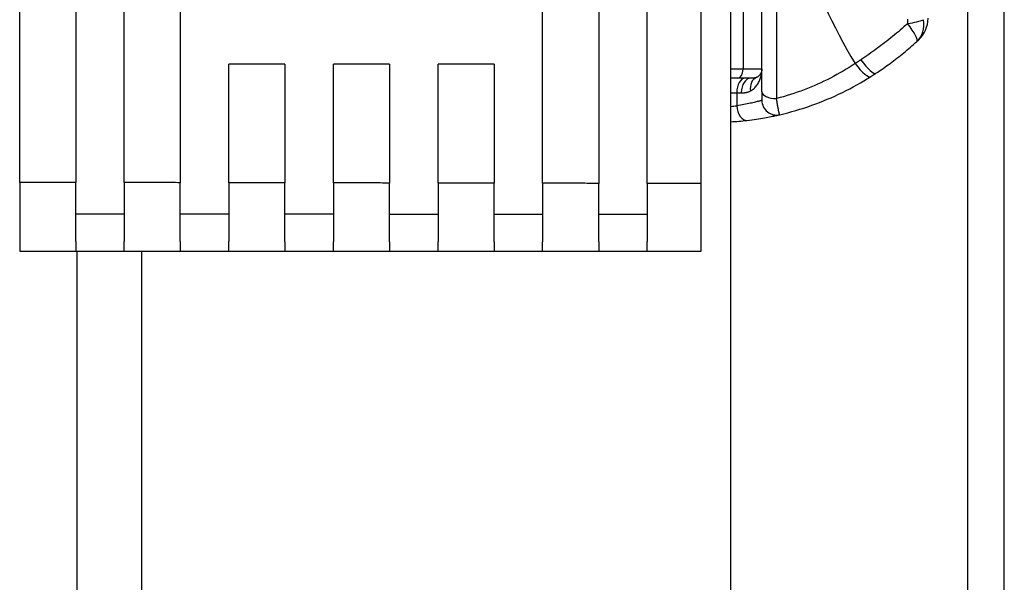
# Model space of a CAD drawing. Units: inches. Extents: x -16.9 to 28.9, y -10.2 to 26.
# Drawn here: x 20.1 to 22, y 1.4 to 2.5 of the extents above; entities that cross this region are included whole.
import ezdxf

# ---------------------------------------------------------------- set-up
doc = ezdxf.new("R2010")
doc.units = ezdxf.units.IN
doc.header["$MEASUREMENT"] = 0
doc.layers.add('WP2', color=7, linetype='Continuous')

msp = doc.modelspace()

# ---------------------------------------------------------------- linework, layer by layer
at = {"layer": 'WP2', "linetype": 'Continuous', "lineweight": 25}
for p, q in [((21.48234, -0.006), (21.48234, 15.83397)), ((20.12234, 2.15227), (20.12234, 3.6757)), ((20.22948, 3.67586), (20.22948, 2.15211)), ((20.32234, 2.15196), (20.32234, 3.67601)), ((20.42948, 3.67618), (20.42948, 2.15179)), ((21.12234, 2.15067), (21.12234, 3.6773)), ((21.22948, 3.67748), (21.22948, 2.1505)), ((21.32234, 2.15034), (21.32234, 3.67763)), ((21.4252, 2.15017), (21.4252, 3.6778)), ((21.54151, 2.3253), (21.54151, 3.50267)), ((20.52234, 2.15165), (20.52234, 2.37827)), ((20.62948, 2.37827), (20.52234, 2.37827)), ((20.62948, 2.37827), (20.62948, 2.15148)), ((20.72234, 2.15133), (20.72234, 2.37827)), ((20.82948, 2.37827), (20.72234, 2.37827)), ((20.82948, 2.37827), (20.82948, 2.15115)), ((20.92234, 2.151), (20.92234, 2.37827)), ((21.02948, 2.37827), (20.92234, 2.37827)), ((21.02948, 2.37827), (21.02948, 2.15083)), ((21.50968, 2.35156), (21.48234, 2.35156)), ((21.52039, 2.35156), (21.50968, 2.35156)), ((20.23234, 0.03686), (20.23234, 2.02113))]:
    msp.add_line(p, q, dxfattribs=at).dxf.unprotected_set("ltscale", 0)
for p, q in [((21.93467, 15.83397), (21.93467, -0.06378)), ((22.00514, -0.086), (22.00514, 15.83397)), ((21.50554, 3.45954), (21.50554, 2.36843)), ((21.56964, 2.83289), (21.56964, 2.31253)), ((21.50554, 2.36843), (21.48234, 2.36843)), ((21.54151, 2.36843), (21.50554, 2.36843)), ((21.48234, 2.32343), (21.49355, 2.32343)), ((21.49355, 2.32343), (21.50211, 2.32343)), ((21.49355, 2.32343), (21.49355, 2.2988)), ((20.3552, 2.02113), (20.3552, -0.006))]:
    msp.add_line(p, q, dxfattribs=at)
for points in [[(21.82017, 2.45574), (21.81669, 2.45264), (21.81318, 2.44954), (21.80965, 2.44646), (21.80609, 2.4434), (21.80251, 2.44035), (21.7989, 2.43732), (21.79527, 2.43431), (21.79161, 2.43131), (21.78793, 2.42834), (21.78423, 2.42538), (21.7805, 2.42244), (21.77675, 2.41951), (21.77298, 2.41661), (21.7692, 2.41374), (21.76539, 2.41088), (21.76158, 2.40806), (21.75775, 2.40526), (21.75391, 2.40248), (21.75006, 2.39974), (21.7462, 2.39703), (21.74234, 2.39435), (21.73847, 2.3917), (21.7346, 2.38908), (21.73074, 2.3865)], [(21.82018, 2.4641), (21.82018, 2.45993), (21.82017, 2.45574)], [(21.71995, 2.3795), (21.71424, 2.37577), (21.70847, 2.37211), (21.70264, 2.36853), (21.69676, 2.36502), (21.69082, 2.36159), (21.68483, 2.35824), (21.67878, 2.35496), (21.67269, 2.35177), (21.66654, 2.34866), (21.66035, 2.34563), (21.65411, 2.34269), (21.64783, 2.33983), (21.64151, 2.33706), (21.63514, 2.33437), (21.62874, 2.33177), (21.6223, 2.32927), (21.61582, 2.32685), (21.60931, 2.32453), (21.60278, 2.3223), (21.59621, 2.32016), (21.58962, 2.31811), (21.58299, 2.31616), (21.57635, 2.3143), (21.56967, 2.31254)], [(21.73074, 2.3865), (21.73029, 2.3862), (21.72984, 2.3859), (21.72939, 2.38561), (21.72894, 2.38531), (21.72849, 2.38502), (21.72804, 2.38472), (21.7276, 2.38443), (21.72715, 2.38413), (21.7267, 2.38384), (21.72625, 2.38355), (21.7258, 2.38325), (21.72535, 2.38296), (21.7249, 2.38267), (21.72445, 2.38238), (21.724, 2.38209), (21.72355, 2.3818), (21.7231, 2.38151), (21.72265, 2.38122), (21.7222, 2.38093), (21.72175, 2.38064), (21.7213, 2.38036), (21.72085, 2.38007), (21.7204, 2.37978), (21.71995, 2.3795)], [(21.51965, 2.32705), (21.52149, 2.3281), (21.52324, 2.32927), (21.52491, 2.33052), (21.5265, 2.33187), (21.528, 2.33329), (21.52942, 2.33479), (21.53076, 2.33635), (21.53201, 2.33797), (21.53318, 2.33964), (21.53427, 2.34136), (21.53528, 2.34311), (21.53621, 2.34491), (21.53706, 2.34675), (21.53784, 2.34863), (21.53854, 2.35053), (21.53917, 2.35246), (21.53972, 2.35441), (21.5402, 2.35639), (21.5406, 2.35837), (21.54093, 2.36037), (21.54119, 2.36238), (21.54137, 2.3644), (21.54148, 2.36641), (21.54151, 2.36843)], [(21.53126, 2.35291), (21.53097, 2.35279), (21.53066, 2.35268), (21.53034, 2.35257), (21.53001, 2.35246), (21.52966, 2.35237), (21.52931, 2.35228), (21.52894, 2.35219), (21.52855, 2.35212), (21.52816, 2.35204), (21.52775, 2.35198), (21.52732, 2.35191), (21.52688, 2.35186), (21.52643, 2.35181), (21.52596, 2.35176), (21.52547, 2.35172), (21.52497, 2.35168), (21.52446, 2.35165), (21.52393, 2.35163), (21.52338, 2.3516), (21.52282, 2.35159), (21.52223, 2.35157), (21.52164, 2.35156), (21.52102, 2.35156), (21.52039, 2.35156)], [(21.50211, 2.32343), (21.50293, 2.32344), (21.50375, 2.32345), (21.50455, 2.32348), (21.50535, 2.32352), (21.50614, 2.32356), (21.50693, 2.32362), (21.50771, 2.32369), (21.50848, 2.32378), (21.50925, 2.32387), (21.51, 2.32398), (21.51075, 2.3241), (21.51149, 2.32424), (21.51222, 2.32439), (21.51294, 2.32455), (21.51366, 2.32473), (21.51436, 2.32493), (21.51506, 2.32514), (21.51574, 2.32536), (21.51642, 2.3256), (21.51709, 2.32586), (21.51774, 2.32613), (21.51839, 2.32642), (21.51902, 2.32672), (21.51965, 2.32705)], [(21.54151, 2.30916), (21.5414, 2.30913), (21.54111, 2.30904), (21.54064, 2.30891), (21.53999, 2.30872), (21.53917, 2.30849), (21.53817, 2.30821), (21.53701, 2.30788), (21.53567, 2.30752), (21.53416, 2.30711), (21.53249, 2.30667), (21.53066, 2.30619), (21.52866, 2.30569), (21.52651, 2.30516), (21.52421, 2.30461), (21.52175, 2.30404), (21.51915, 2.30345), (21.5164, 2.30286), (21.51351, 2.30226), (21.51048, 2.30165), (21.50732, 2.30106), (21.50404, 2.30047), (21.50065, 2.29989), (21.49715, 2.29933), (21.49355, 2.2988)], [(21.57592, 2.28177), (21.57577, 2.28186), (21.5756, 2.28207), (21.57543, 2.2824), (21.57524, 2.28285), (21.57504, 2.28342), (21.57483, 2.2841), (21.57461, 2.28488), (21.57438, 2.28578), (21.57414, 2.28678), (21.57388, 2.28789), (21.57362, 2.2891), (21.57335, 2.29041), (21.57308, 2.29181), (21.57279, 2.2933), (21.5725, 2.29489), (21.5722, 2.29655), (21.5719, 2.2983), (21.57159, 2.30013), (21.57127, 2.30204), (21.57095, 2.30402), (21.57063, 2.30606), (21.5703, 2.30816), (21.56997, 2.31032), (21.56964, 2.31253)], [(21.57599, 2.28177), (21.57599, 2.28177), (21.57599, 2.28177), (21.57599, 2.28177), (21.57598, 2.28177), (21.57598, 2.28177), (21.57598, 2.28177), (21.57597, 2.28177), (21.57597, 2.28176), (21.57597, 2.28176), (21.57596, 2.28176), (21.57596, 2.28176), (21.57596, 2.28176), (21.57595, 2.28176), (21.57595, 2.28176), (21.57595, 2.28176), (21.57594, 2.28177), (21.57594, 2.28177), (21.57594, 2.28177), (21.57594, 2.28177), (21.57593, 2.28177), (21.57593, 2.28177), (21.57593, 2.28177), (21.57592, 2.28177), (21.57592, 2.28177)], [(20.22948, 2.15211), (20.22502, 2.15211), (20.22055, 2.15212), (20.21609, 2.15213), (20.21163, 2.15214), (20.20716, 2.15214), (20.2027, 2.15215), (20.19823, 2.15216), (20.19377, 2.15216), (20.1893, 2.15217), (20.18484, 2.15218), (20.18038, 2.15218), (20.17591, 2.15219), (20.17145, 2.1522), (20.16698, 2.1522), (20.16252, 2.15221), (20.15805, 2.15222), (20.15359, 2.15223), (20.14913, 2.15223), (20.14466, 2.15224), (20.1402, 2.15225), (20.13573, 2.15225), (20.13127, 2.15226), (20.1268, 2.15227), (20.12234, 2.15227)], [(20.42948, 2.15179), (20.42502, 2.1518), (20.42055, 2.15181), (20.41609, 2.15182), (20.41163, 2.15182), (20.40716, 2.15183), (20.4027, 2.15184), (20.39823, 2.15184), (20.39377, 2.15185), (20.3893, 2.15186), (20.38484, 2.15186), (20.38038, 2.15187), (20.37591, 2.15188), (20.37145, 2.15188), (20.36698, 2.15189), (20.36252, 2.1519), (20.35805, 2.15191), (20.35359, 2.15191), (20.34913, 2.15192), (20.34466, 2.15193), (20.3402, 2.15193), (20.33573, 2.15194), (20.33127, 2.15195), (20.3268, 2.15196), (20.32234, 2.15196)], [(20.62948, 2.15148), (20.62502, 2.15148), (20.62055, 2.15149), (20.61609, 2.1515), (20.61163, 2.1515), (20.60716, 2.15151), (20.6027, 2.15152), (20.59823, 2.15153), (20.59377, 2.15153), (20.5893, 2.15154), (20.58484, 2.15155), (20.58038, 2.15155), (20.57591, 2.15156), (20.57145, 2.15157), (20.56698, 2.15158), (20.56252, 2.15158), (20.55805, 2.15159), (20.55359, 2.1516), (20.54913, 2.1516), (20.54466, 2.15161), (20.5402, 2.15162), (20.53573, 2.15163), (20.53127, 2.15163), (20.5268, 2.15164), (20.52234, 2.15165)], [(20.82948, 2.15115), (20.82502, 2.15116), (20.82055, 2.15117), (20.81609, 2.15117), (20.81163, 2.15118), (20.80716, 2.15119), (20.8027, 2.1512), (20.79823, 2.1512), (20.79377, 2.15121), (20.7893, 2.15122), (20.78484, 2.15123), (20.78038, 2.15123), (20.77591, 2.15124), (20.77145, 2.15125), (20.76698, 2.15125), (20.76252, 2.15126), (20.75805, 2.15127), (20.75359, 2.15128), (20.74913, 2.15128), (20.74466, 2.15129), (20.7402, 2.1513), (20.73573, 2.1513), (20.73127, 2.15131), (20.7268, 2.15132), (20.72234, 2.15133)], [(21.02948, 2.15083), (21.02502, 2.15083), (21.02055, 2.15084), (21.01609, 2.15085), (21.01163, 2.15086), (21.00716, 2.15086), (21.0027, 2.15087), (20.99823, 2.15088), (20.99377, 2.15089), (20.9893, 2.15089), (20.98484, 2.1509), (20.98038, 2.15091), (20.97591, 2.15091), (20.97145, 2.15092), (20.96698, 2.15093), (20.96252, 2.15094), (20.95805, 2.15094), (20.95359, 2.15095), (20.94913, 2.15096), (20.94466, 2.15097), (20.9402, 2.15097), (20.93573, 2.15098), (20.93127, 2.15099), (20.9268, 2.15099), (20.92234, 2.151)], [(21.22948, 2.1505), (21.22502, 2.1505), (21.22055, 2.15051), (21.21609, 2.15052), (21.21163, 2.15052), (21.20716, 2.15053), (21.2027, 2.15054), (21.19823, 2.15055), (21.19377, 2.15055), (21.1893, 2.15056), (21.18484, 2.15057), (21.18038, 2.15058), (21.17591, 2.15058), (21.17145, 2.15059), (21.16698, 2.1506), (21.16252, 2.15061), (21.15805, 2.15061), (21.15359, 2.15062), (21.14913, 2.15063), (21.14466, 2.15064), (21.1402, 2.15064), (21.13573, 2.15065), (21.13127, 2.15066), (21.1268, 2.15067), (21.12234, 2.15067)], [(21.4252, 2.15017), (21.42091, 2.15017), (21.41663, 2.15018), (21.41234, 2.15019), (21.40805, 2.1502), (21.40377, 2.1502), (21.39948, 2.15021), (21.3952, 2.15022), (21.39091, 2.15022), (21.38663, 2.15023), (21.38234, 2.15024), (21.37805, 2.15025), (21.37377, 2.15025), (21.36948, 2.15026), (21.3652, 2.15027), (21.36091, 2.15027), (21.35663, 2.15028), (21.35234, 2.15029), (21.34805, 2.1503), (21.34377, 2.1503), (21.33948, 2.15031), (21.3352, 2.15032), (21.33091, 2.15033), (21.32663, 2.15033), (21.32234, 2.15034)], [(20.32234, 2.09169), (20.31847, 2.09169), (20.3146, 2.0917), (20.31073, 2.0917), (20.30686, 2.0917), (20.30299, 2.09171), (20.29913, 2.09171), (20.29526, 2.09171), (20.29139, 2.09172), (20.28752, 2.09172), (20.28365, 2.09173), (20.27978, 2.09173), (20.27591, 2.09173), (20.27204, 2.09174), (20.26817, 2.09174), (20.2643, 2.09174), (20.26043, 2.09175), (20.25657, 2.09175), (20.2527, 2.09176), (20.24883, 2.09176), (20.24496, 2.09176), (20.24109, 2.09177), (20.23722, 2.09177), (20.23335, 2.09177), (20.22948, 2.09178)], [(20.52234, 2.0915), (20.51847, 2.0915), (20.5146, 2.0915), (20.51073, 2.09151), (20.50686, 2.09151), (20.50299, 2.09151), (20.49913, 2.09152), (20.49526, 2.09152), (20.49139, 2.09153), (20.48752, 2.09153), (20.48365, 2.09153), (20.47978, 2.09154), (20.47591, 2.09154), (20.47204, 2.09154), (20.46817, 2.09155), (20.4643, 2.09155), (20.46043, 2.09156), (20.45657, 2.09156), (20.4527, 2.09156), (20.44883, 2.09157), (20.44496, 2.09157), (20.44109, 2.09157), (20.43722, 2.09158), (20.43335, 2.09158), (20.42948, 2.09159)], [(20.72234, 2.0913), (20.71847, 2.0913), (20.7146, 2.09131), (20.71073, 2.09131), (20.70686, 2.09131), (20.70299, 2.09132), (20.69913, 2.09132), (20.69526, 2.09133), (20.69139, 2.09133), (20.68752, 2.09133), (20.68365, 2.09134), (20.67978, 2.09134), (20.67591, 2.09135), (20.67204, 2.09135), (20.66817, 2.09135), (20.6643, 2.09136), (20.66043, 2.09136), (20.65657, 2.09136), (20.6527, 2.09137), (20.64883, 2.09137), (20.64496, 2.09138), (20.64109, 2.09138), (20.63722, 2.09138), (20.63335, 2.09139), (20.62948, 2.09139)], [(20.92234, 2.0911), (20.91847, 2.09111), (20.9146, 2.09111), (20.91073, 2.09111), (20.90686, 2.09112), (20.90299, 2.09112), (20.89913, 2.09112), (20.89526, 2.09113), (20.89139, 2.09113), (20.88752, 2.09114), (20.88365, 2.09114), (20.87978, 2.09114), (20.87591, 2.09115), (20.87204, 2.09115), (20.86817, 2.09116), (20.8643, 2.09116), (20.86043, 2.09116), (20.85657, 2.09117), (20.8527, 2.09117), (20.84883, 2.09117), (20.84496, 2.09118), (20.84109, 2.09118), (20.83722, 2.09119), (20.83335, 2.09119), (20.82948, 2.09119)], [(21.12234, 2.0909), (21.11847, 2.0909), (21.1146, 2.09091), (21.11073, 2.09091), (21.10686, 2.09092), (21.10299, 2.09092), (21.09913, 2.09092), (21.09526, 2.09093), (21.09139, 2.09093), (21.08752, 2.09094), (21.08365, 2.09094), (21.07978, 2.09094), (21.07591, 2.09095), (21.07204, 2.09095), (21.06817, 2.09095), (21.0643, 2.09096), (21.06043, 2.09096), (21.05657, 2.09097), (21.0527, 2.09097), (21.04883, 2.09097), (21.04496, 2.09098), (21.04109, 2.09098), (21.03722, 2.09099), (21.03335, 2.09099), (21.02948, 2.09099)], [(21.32234, 2.0907), (21.31847, 2.0907), (21.3146, 2.0907), (21.31073, 2.09071), (21.30686, 2.09071), (21.30299, 2.09072), (21.29913, 2.09072), (21.29526, 2.09072), (21.29139, 2.09073), (21.28752, 2.09073), (21.28365, 2.09074), (21.27978, 2.09074), (21.27591, 2.09074), (21.27204, 2.09075), (21.26817, 2.09075), (21.2643, 2.09076), (21.26043, 2.09076), (21.25657, 2.09076), (21.2527, 2.09077), (21.24883, 2.09077), (21.24496, 2.09078), (21.24109, 2.09078), (21.23722, 2.09078), (21.23335, 2.09079), (21.22948, 2.09079)]]:
    msp.add_lwpolyline(points, dxfattribs=at)
for points in [[(21.75967, 2.36093), (21.76305, 2.36319), (21.76643, 2.36547), (21.76981, 2.36779), (21.77319, 2.37014), (21.77656, 2.37251), (21.77992, 2.37491), (21.78327, 2.37733), (21.78662, 2.37978), (21.78995, 2.38226), (21.79328, 2.38475), (21.79658, 2.38727), (21.79987, 2.38981), (21.80315, 2.39237), (21.8064, 2.39495), (21.80963, 2.39754), (21.81284, 2.40015), (21.81604, 2.40277), (21.81921, 2.40541), (21.82235, 2.40807), (21.82548, 2.41074), (21.82858, 2.41343), (21.83166, 2.41613), (21.83472, 2.41884), (21.83776, 2.42156)], [(21.83776, 2.42156), (21.838, 2.42179), (21.83824, 2.422), (21.83847, 2.42221), (21.83869, 2.42241), (21.8389, 2.4226), (21.8391, 2.42278), (21.83929, 2.42295), (21.83948, 2.42312), (21.83965, 2.42328), (21.83981, 2.42343), (21.83997, 2.42357), (21.84011, 2.4237), (21.84024, 2.42382), (21.84036, 2.42393), (21.84048, 2.42403), (21.84058, 2.42412), (21.84067, 2.4242), (21.84074, 2.42428), (21.84081, 2.42434), (21.84087, 2.42439), (21.84091, 2.42443), (21.84094, 2.42446), (21.84096, 2.42448), (21.84097, 2.42448)], [(21.54151, 2.36843), (21.5415, 2.36767), (21.54145, 2.36692), (21.54136, 2.36616), (21.54124, 2.36541), (21.54109, 2.36466), (21.5409, 2.36391), (21.54067, 2.36317), (21.54042, 2.36244), (21.54012, 2.36172), (21.53979, 2.361), (21.53943, 2.3603), (21.53903, 2.35961), (21.53859, 2.35894), (21.53812, 2.35828), (21.53761, 2.35763), (21.53706, 2.35701), (21.53647, 2.3564), (21.53585, 2.35581), (21.53518, 2.35525), (21.53448, 2.35472), (21.53373, 2.35421), (21.53295, 2.35374), (21.53213, 2.35331), (21.53126, 2.35291)], [(21.57604, 2.28178), (21.58377, 2.28363), (21.59148, 2.2856), (21.59915, 2.28767), (21.60679, 2.28984), (21.6144, 2.29213), (21.62198, 2.29452), (21.62952, 2.29702), (21.63702, 2.29963), (21.64449, 2.30234), (21.65191, 2.30516), (21.65929, 2.30807), (21.66662, 2.31109), (21.67389, 2.31421), (21.68112, 2.31743), (21.68829, 2.32074), (21.69541, 2.32415), (21.70247, 2.32766), (21.70947, 2.33126), (21.7164, 2.33495), (21.72327, 2.33873), (21.73008, 2.34259), (21.73682, 2.34655), (21.74348, 2.35059), (21.75008, 2.35471)], [(21.75008, 2.35471), (21.75048, 2.35496), (21.75088, 2.35522), (21.75128, 2.35547), (21.75168, 2.35573), (21.75208, 2.35598), (21.75248, 2.35624), (21.75288, 2.3565), (21.75328, 2.35675), (21.75368, 2.35701), (21.75408, 2.35727), (21.75448, 2.35753), (21.75488, 2.35779), (21.75528, 2.35805), (21.75568, 2.35831), (21.75608, 2.35857), (21.75648, 2.35883), (21.75688, 2.35909), (21.75728, 2.35935), (21.75768, 2.35961), (21.75808, 2.35988), (21.75847, 2.36014), (21.75887, 2.3604), (21.75927, 2.36067), (21.75967, 2.36093)], [(21.54151, 2.3253), (21.54151, 2.32416), (21.54151, 2.32304), (21.54151, 2.32194), (21.54151, 2.32088), (21.54151, 2.31986), (21.54151, 2.31887), (21.54151, 2.31791), (21.54151, 2.317), (21.54151, 2.31613), (21.54151, 2.31531), (21.54151, 2.31453), (21.54151, 2.31379), (21.54151, 2.3131), (21.54151, 2.31247), (21.54151, 2.31188), (21.54151, 2.31136), (21.54151, 2.31088), (21.54151, 2.31046), (21.54151, 2.3101), (21.54151, 2.30979), (21.54151, 2.30955), (21.54151, 2.30936), (21.54151, 2.30923), (21.54151, 2.30917)], [(21.54151, 2.30917), (21.54151, 2.30917), (21.54151, 2.30917), (21.54151, 2.30917), (21.54151, 2.30917), (21.54151, 2.30917), (21.54151, 2.30917), (21.54151, 2.30917), (21.54151, 2.30917), (21.54151, 2.30917), (21.54151, 2.30916), (21.54151, 2.30916), (21.54151, 2.30916), (21.54151, 2.30916), (21.54151, 2.30916), (21.54151, 2.30916), (21.54151, 2.30916), (21.54151, 2.30916), (21.54151, 2.30916), (21.54151, 2.30916), (21.54151, 2.30916), (21.54151, 2.30916), (21.54151, 2.30916), (21.54151, 2.30916), (21.54151, 2.30916)], [(21.51288, 2.27086), (21.51762, 2.27142), (21.52223, 2.27201), (21.52669, 2.27262), (21.53101, 2.27324), (21.53517, 2.27387), (21.53915, 2.2745), (21.54295, 2.27513), (21.54657, 2.27576), (21.55, 2.27637), (21.55322, 2.27697), (21.55626, 2.27756), (21.55909, 2.27811), (21.56171, 2.27865), (21.56412, 2.27915), (21.56632, 2.27961), (21.5683, 2.28004), (21.57006, 2.28042), (21.5716, 2.28076), (21.57291, 2.28106), (21.57399, 2.2813), (21.57484, 2.2815), (21.57546, 2.28164), (21.57585, 2.28173), (21.57599, 2.28177)], [(20.12234, 2.15227), (20.12234, 2.14298), (20.12234, 2.13387), (20.12234, 2.12497), (20.12234, 2.11629), (20.12234, 2.10786), (20.12234, 2.09968), (20.12234, 2.0918), (20.12234, 2.08422), (20.12234, 2.077), (20.12234, 2.07016), (20.12234, 2.0637), (20.12234, 2.05763), (20.12234, 2.05198), (20.12234, 2.04676), (20.12234, 2.04198), (20.12234, 2.03767), (20.12234, 2.03384), (20.12234, 2.0305), (20.12234, 2.02765), (20.12234, 2.02531), (20.12234, 2.02349), (20.12234, 2.02218), (20.12234, 2.02139), (20.12234, 2.02113)], [(20.22948, 2.03934), (20.22948, 2.0422), (20.22948, 2.04526), (20.22948, 2.04851), (20.22948, 2.05194), (20.22948, 2.05556), (20.22948, 2.05935), (20.22948, 2.06331), (20.22948, 2.06745), (20.22948, 2.07175), (20.22948, 2.07621), (20.22948, 2.08082), (20.22948, 2.08559), (20.22948, 2.0905), (20.22948, 2.09555), (20.22948, 2.10072), (20.22948, 2.10603), (20.22948, 2.11145), (20.22948, 2.11698), (20.22948, 2.12261), (20.22948, 2.12834), (20.22948, 2.13417), (20.22948, 2.14007), (20.22948, 2.14605), (20.22948, 2.15211)], [(20.32234, 2.15196), (20.32234, 2.14591), (20.32234, 2.13994), (20.32234, 2.13404), (20.32234, 2.12823), (20.32234, 2.12251), (20.32234, 2.11688), (20.32234, 2.11136), (20.32234, 2.10594), (20.32234, 2.10064), (20.32234, 2.09545), (20.32234, 2.0904), (20.32234, 2.0855), (20.32234, 2.08073), (20.32234, 2.07612), (20.32234, 2.07166), (20.32234, 2.06736), (20.32234, 2.06322), (20.32234, 2.05925), (20.32234, 2.05545), (20.32234, 2.05183), (20.32234, 2.0484), (20.32234, 2.04516), (20.32234, 2.04211), (20.32234, 2.03926)], [(20.42948, 2.03918), (20.42948, 2.04203), (20.42948, 2.04508), (20.42948, 2.04832), (20.42948, 2.05174), (20.42948, 2.05535), (20.42948, 2.05913), (20.42948, 2.06309), (20.42948, 2.06722), (20.42948, 2.07151), (20.42948, 2.07596), (20.42948, 2.08057), (20.42948, 2.08533), (20.42948, 2.09023), (20.42948, 2.09527), (20.42948, 2.10044), (20.42948, 2.10574), (20.42948, 2.11116), (20.42948, 2.11668), (20.42948, 2.12231), (20.42948, 2.12804), (20.42948, 2.13386), (20.42948, 2.13976), (20.42948, 2.14574), (20.42948, 2.15179)], [(20.52234, 2.15165), (20.52234, 2.1456), (20.52234, 2.13962), (20.52234, 2.13373), (20.52234, 2.12792), (20.52234, 2.12221), (20.52234, 2.11659), (20.52234, 2.11107), (20.52234, 2.10565), (20.52234, 2.10035), (20.52234, 2.09518), (20.52234, 2.09013), (20.52234, 2.08523), (20.52234, 2.08048), (20.52234, 2.07587), (20.52234, 2.07142), (20.52234, 2.06713), (20.52234, 2.063), (20.52234, 2.05903), (20.52234, 2.05524), (20.52234, 2.05163), (20.52234, 2.04821), (20.52234, 2.04498), (20.52234, 2.04194), (20.52234, 2.0391)], [(20.62948, 2.03902), (20.62948, 2.04187), (20.62948, 2.0449), (20.62948, 2.04813), (20.62948, 2.05155), (20.62948, 2.05514), (20.62948, 2.05892), (20.62948, 2.06286), (20.62948, 2.06698), (20.62948, 2.07126), (20.62948, 2.07571), (20.62948, 2.08031), (20.62948, 2.08506), (20.62948, 2.08996), (20.62948, 2.09499), (20.62948, 2.10016), (20.62948, 2.10545), (20.62948, 2.11086), (20.62948, 2.11638), (20.62948, 2.12201), (20.62948, 2.12774), (20.62948, 2.13355), (20.62948, 2.13945), (20.62948, 2.14543), (20.62948, 2.15148)], [(20.72234, 2.15133), (20.72234, 2.14528), (20.72234, 2.13931), (20.72234, 2.13342), (20.72234, 2.12762), (20.72234, 2.1219), (20.72234, 2.11629), (20.72234, 2.11077), (20.72234, 2.10536), (20.72234, 2.10007), (20.72234, 2.0949), (20.72234, 2.08986), (20.72234, 2.08497), (20.72234, 2.08022), (20.72234, 2.07562), (20.72234, 2.07118), (20.72234, 2.06689), (20.72234, 2.06277), (20.72234, 2.05881), (20.72234, 2.05503), (20.72234, 2.05143), (20.72234, 2.04802), (20.72234, 2.0448), (20.72234, 2.04178), (20.72234, 2.03895)], [(20.82948, 2.03886), (20.82948, 2.0417), (20.82948, 2.04472), (20.82948, 2.04794), (20.82948, 2.05135), (20.82948, 2.05493), (20.82948, 2.0587), (20.82948, 2.06264), (20.82948, 2.06674), (20.82948, 2.07102), (20.82948, 2.07545), (20.82948, 2.08005), (20.82948, 2.08479), (20.82948, 2.08968), (20.82948, 2.09471), (20.82948, 2.09987), (20.82948, 2.10516), (20.82948, 2.11056), (20.82948, 2.11608), (20.82948, 2.1217), (20.82948, 2.12742), (20.82948, 2.13324), (20.82948, 2.13913), (20.82948, 2.14511), (20.82948, 2.15115)], [(20.92234, 2.151), (20.92234, 2.14496), (20.92234, 2.13899), (20.92234, 2.1331), (20.92234, 2.1273), (20.92234, 2.12159), (20.92234, 2.11598), (20.92234, 2.11047), (20.92234, 2.10507), (20.92234, 2.09978), (20.92234, 2.09461), (20.92234, 2.08958), (20.92234, 2.0847), (20.92234, 2.07996), (20.92234, 2.07537), (20.92234, 2.07093), (20.92234, 2.06665), (20.92234, 2.06254), (20.92234, 2.05859), (20.92234, 2.05482), (20.92234, 2.05123), (20.92234, 2.04783), (20.92234, 2.04462), (20.92234, 2.04161), (20.92234, 2.03879)], [(21.02948, 2.0387), (21.02948, 2.04152), (21.02948, 2.04454), (21.02948, 2.04775), (21.02948, 2.05114), (21.02948, 2.05472), (21.02948, 2.05847), (21.02948, 2.0624), (21.02948, 2.0665), (21.02948, 2.07077), (21.02948, 2.0752), (21.02948, 2.07978), (21.02948, 2.08452), (21.02948, 2.0894), (21.02948, 2.09443), (21.02948, 2.09958), (21.02948, 2.10486), (21.02948, 2.11026), (21.02948, 2.11578), (21.02948, 2.12139), (21.02948, 2.12711), (21.02948, 2.13292), (21.02948, 2.13881), (21.02948, 2.14478), (21.02948, 2.15083)], [(21.12234, 2.15067), (21.12234, 2.14463), (21.12234, 2.13867), (21.12234, 2.13278), (21.12234, 2.12699), (21.12234, 2.12128), (21.12234, 2.11567), (21.12234, 2.11017), (21.12234, 2.10477), (21.12234, 2.09949), (21.12234, 2.09433), (21.12234, 2.0893), (21.12234, 2.08443), (21.12234, 2.07969), (21.12234, 2.07511), (21.12234, 2.07068), (21.12234, 2.06641), (21.12234, 2.06231), (21.12234, 2.05837), (21.12234, 2.05461), (21.12234, 2.05103), (21.12234, 2.04764), (21.12234, 2.04444), (21.12234, 2.04143), (21.12234, 2.03863)], [(21.22948, 2.03854), (21.22948, 2.04135), (21.22948, 2.04436), (21.22948, 2.04755), (21.22948, 2.05094), (21.22948, 2.0545), (21.22948, 2.05825), (21.22948, 2.06217), (21.22948, 2.06626), (21.22948, 2.07052), (21.22948, 2.07494), (21.22948, 2.07951), (21.22948, 2.08424), (21.22948, 2.08912), (21.22948, 2.09414), (21.22948, 2.09929), (21.22948, 2.10456), (21.22948, 2.10996), (21.22948, 2.11546), (21.22948, 2.12108), (21.22948, 2.12679), (21.22948, 2.13259), (21.22948, 2.13849), (21.22948, 2.14445), (21.22948, 2.1505)], [(21.32234, 2.15034), (21.32234, 2.1443), (21.32234, 2.13834), (21.32234, 2.13246), (21.32234, 2.12666), (21.32234, 2.12096), (21.32234, 2.11536), (21.32234, 2.10986), (21.32234, 2.10447), (21.32234, 2.09919), (21.32234, 2.09404), (21.32234, 2.08902), (21.32234, 2.08415), (21.32234, 2.07942), (21.32234, 2.07485), (21.32234, 2.07043), (21.32234, 2.06617), (21.32234, 2.06207), (21.32234, 2.05815), (21.32234, 2.05439), (21.32234, 2.05082), (21.32234, 2.04744), (21.32234, 2.04425), (21.32234, 2.04126), (21.32234, 2.03846)], [(21.4252, 2.02113), (21.4252, 2.02139), (21.4252, 2.02216), (21.4252, 2.02344), (21.4252, 2.02522), (21.4252, 2.0275), (21.4252, 2.03029), (21.4252, 2.03356), (21.4252, 2.03732), (21.4252, 2.04154), (21.4252, 2.04621), (21.4252, 2.05132), (21.4252, 2.05686), (21.4252, 2.06281), (21.4252, 2.06917), (21.4252, 2.07592), (21.4252, 2.08303), (21.4252, 2.09046), (21.4252, 2.09822), (21.4252, 2.10628), (21.4252, 2.11462), (21.4252, 2.1232), (21.4252, 2.13199), (21.4252, 2.14099), (21.4252, 2.15017)], [(20.22948, 2.03933), (20.22948, 2.03787), (20.22948, 2.03646), (20.22948, 2.03512), (20.22948, 2.03383), (20.22948, 2.0326), (20.22948, 2.03143), (20.22948, 2.03033), (20.22948, 2.02928), (20.22948, 2.0283), (20.22948, 2.02738), (20.22948, 2.02653), (20.22948, 2.02573), (20.22948, 2.025), (20.22948, 2.02433), (20.22948, 2.02373), (20.22948, 2.02318), (20.22948, 2.0227), (20.22948, 2.02229), (20.22948, 2.02193), (20.22948, 2.02164), (20.22948, 2.02142), (20.22948, 2.02126), (20.22948, 2.02116), (20.22948, 2.02113)], [(20.32234, 2.02113), (20.32234, 2.02116), (20.32234, 2.02126), (20.32234, 2.02142), (20.32234, 2.02164), (20.32234, 2.02193), (20.32234, 2.02228), (20.32234, 2.02269), (20.32234, 2.02317), (20.32234, 2.02371), (20.32234, 2.02432), (20.32234, 2.02499), (20.32234, 2.02572), (20.32234, 2.02651), (20.32234, 2.02737), (20.32234, 2.02829), (20.32234, 2.02927), (20.32234, 2.03031), (20.32234, 2.03141), (20.32234, 2.03257), (20.32234, 2.03379), (20.32234, 2.03507), (20.32234, 2.03641), (20.32234, 2.0378), (20.32234, 2.03926)], [(20.42948, 2.03918), (20.42948, 2.03773), (20.42948, 2.03633), (20.42948, 2.035), (20.42948, 2.03372), (20.42948, 2.0325), (20.42948, 2.03134), (20.42948, 2.03025), (20.42948, 2.02921), (20.42948, 2.02824), (20.42948, 2.02733), (20.42948, 2.02648), (20.42948, 2.02569), (20.42948, 2.02497), (20.42948, 2.0243), (20.42948, 2.0237), (20.42948, 2.02316), (20.42948, 2.02269), (20.42948, 2.02228), (20.42948, 2.02193), (20.42948, 2.02164), (20.42948, 2.02142), (20.42948, 2.02126), (20.42948, 2.02116), (20.42948, 2.02113)], [(20.52234, 2.02113), (20.52234, 2.02116), (20.52234, 2.02126), (20.52234, 2.02141), (20.52234, 2.02164), (20.52234, 2.02192), (20.52234, 2.02227), (20.52234, 2.02268), (20.52234, 2.02315), (20.52234, 2.02369), (20.52234, 2.02429), (20.52234, 2.02495), (20.52234, 2.02568), (20.52234, 2.02646), (20.52234, 2.02731), (20.52234, 2.02822), (20.52234, 2.02919), (20.52234, 2.03023), (20.52234, 2.03132), (20.52234, 2.03247), (20.52234, 2.03368), (20.52234, 2.03495), (20.52234, 2.03627), (20.52234, 2.03766), (20.52234, 2.0391)], [(20.62948, 2.03902), (20.62948, 2.03758), (20.62948, 2.0362), (20.62948, 2.03487), (20.62948, 2.03361), (20.62948, 2.0324), (20.62948, 2.03125), (20.62948, 2.03017), (20.62948, 2.02914), (20.62948, 2.02818), (20.62948, 2.02728), (20.62948, 2.02643), (20.62948, 2.02565), (20.62948, 2.02493), (20.62948, 2.02428), (20.62948, 2.02368), (20.62948, 2.02315), (20.62948, 2.02268), (20.62948, 2.02227), (20.62948, 2.02192), (20.62948, 2.02163), (20.62948, 2.02141), (20.62948, 2.02126), (20.62948, 2.02116), (20.62948, 2.02113)], [(20.72234, 2.02113), (20.72234, 2.02116), (20.72234, 2.02125), (20.72234, 2.02141), (20.72234, 2.02163), (20.72234, 2.02191), (20.72234, 2.02226), (20.72234, 2.02267), (20.72234, 2.02314), (20.72234, 2.02367), (20.72234, 2.02426), (20.72234, 2.02492), (20.72234, 2.02564), (20.72234, 2.02642), (20.72234, 2.02726), (20.72234, 2.02816), (20.72234, 2.02912), (20.72234, 2.03015), (20.72234, 2.03123), (20.72234, 2.03237), (20.72234, 2.03357), (20.72234, 2.03483), (20.72234, 2.03614), (20.72234, 2.03751), (20.72234, 2.03895)], [(20.82948, 2.03886), (20.82948, 2.03744), (20.82948, 2.03607), (20.82948, 2.03475), (20.82948, 2.0335), (20.82948, 2.0323), (20.82948, 2.03116), (20.82948, 2.03009), (20.82948, 2.02907), (20.82948, 2.02812), (20.82948, 2.02722), (20.82948, 2.02639), (20.82948, 2.02561), (20.82948, 2.0249), (20.82948, 2.02425), (20.82948, 2.02366), (20.82948, 2.02313), (20.82948, 2.02266), (20.82948, 2.02226), (20.82948, 2.02191), (20.82948, 2.02163), (20.82948, 2.02141), (20.82948, 2.02125), (20.82948, 2.02116), (20.82948, 2.02113)], [(20.92234, 2.02113), (20.92234, 2.02116), (20.92234, 2.02125), (20.92234, 2.02141), (20.92234, 2.02163), (20.92234, 2.02191), (20.92234, 2.02225), (20.92234, 2.02265), (20.92234, 2.02312), (20.92234, 2.02365), (20.92234, 2.02424), (20.92234, 2.02489), (20.92234, 2.0256), (20.92234, 2.02637), (20.92234, 2.0272), (20.92234, 2.0281), (20.92234, 2.02905), (20.92234, 2.03006), (20.92234, 2.03114), (20.92234, 2.03227), (20.92234, 2.03346), (20.92234, 2.0347), (20.92234, 2.03601), (20.92234, 2.03737), (20.92234, 2.03879)], [(21.02948, 2.0387), (21.02948, 2.03729), (21.02948, 2.03593), (21.02948, 2.03463), (21.02948, 2.03338), (21.02948, 2.0322), (21.02948, 2.03107), (21.02948, 2.03001), (21.02948, 2.029), (21.02948, 2.02805), (21.02948, 2.02717), (21.02948, 2.02634), (21.02948, 2.02557), (21.02948, 2.02487), (21.02948, 2.02422), (21.02948, 2.02363), (21.02948, 2.02311), (21.02948, 2.02265), (21.02948, 2.02225), (21.02948, 2.02191), (21.02948, 2.02163), (21.02948, 2.02141), (21.02948, 2.02125), (21.02948, 2.02116), (21.02948, 2.02113)], [(21.12234, 2.02113), (21.12234, 2.02116), (21.12234, 2.02125), (21.12234, 2.02141), (21.12234, 2.02162), (21.12234, 2.0219), (21.12234, 2.02224), (21.12234, 2.02264), (21.12234, 2.0231), (21.12234, 2.02362), (21.12234, 2.02421), (21.12234, 2.02485), (21.12234, 2.02556), (21.12234, 2.02632), (21.12234, 2.02715), (21.12234, 2.02803), (21.12234, 2.02898), (21.12234, 2.02998), (21.12234, 2.03104), (21.12234, 2.03216), (21.12234, 2.03334), (21.12234, 2.03458), (21.12234, 2.03587), (21.12234, 2.03722), (21.12234, 2.03863)], [(21.22948, 2.03854), (21.22948, 2.03714), (21.22948, 2.03579), (21.22948, 2.0345), (21.22948, 2.03327), (21.22948, 2.0321), (21.22948, 2.03098), (21.22948, 2.02992), (21.22948, 2.02893), (21.22948, 2.02799), (21.22948, 2.02711), (21.22948, 2.02629), (21.22948, 2.02553), (21.22948, 2.02483), (21.22948, 2.02419), (21.22948, 2.02361), (21.22948, 2.02309), (21.22948, 2.02263), (21.22948, 2.02223), (21.22948, 2.0219), (21.22948, 2.02162), (21.22948, 2.02141), (21.22948, 2.02125), (21.22948, 2.02116), (21.22948, 2.02113)], [(21.32234, 2.02113), (21.32234, 2.02116), (21.32234, 2.02125), (21.32234, 2.0214), (21.32234, 2.02162), (21.32234, 2.02189), (21.32234, 2.02223), (21.32234, 2.02263), (21.32234, 2.02308), (21.32234, 2.0236), (21.32234, 2.02418), (21.32234, 2.02482), (21.32234, 2.02551), (21.32234, 2.02627), (21.32234, 2.02709), (21.32234, 2.02797), (21.32234, 2.0289), (21.32234, 2.0299), (21.32234, 2.03095), (21.32234, 2.03206), (21.32234, 2.03323), (21.32234, 2.03445), (21.32234, 2.03573), (21.32234, 2.03707), (21.32234, 2.03846)], [(20.12234, 2.02113), (20.1268, 2.02113), (20.13127, 2.02113), (20.13573, 2.02113), (20.1402, 2.02113), (20.14466, 2.02113), (20.14913, 2.02113), (20.15359, 2.02113), (20.15805, 2.02113), (20.16252, 2.02113), (20.16698, 2.02113), (20.17145, 2.02113), (20.17591, 2.02113), (20.18038, 2.02113), (20.18484, 2.02113), (20.1893, 2.02113), (20.19377, 2.02113), (20.19823, 2.02113), (20.2027, 2.02113), (20.20716, 2.02113), (20.21163, 2.02113), (20.21609, 2.02113), (20.22055, 2.02113), (20.22502, 2.02113), (20.22948, 2.02113)], [(20.22948, 2.02113), (20.23335, 2.02113), (20.23722, 2.02113), (20.24109, 2.02113), (20.24496, 2.02113), (20.24883, 2.02113), (20.2527, 2.02113), (20.25657, 2.02113), (20.26043, 2.02113), (20.2643, 2.02113), (20.26817, 2.02113), (20.27204, 2.02113), (20.27591, 2.02113), (20.27978, 2.02113), (20.28365, 2.02113), (20.28752, 2.02113), (20.29139, 2.02113), (20.29526, 2.02113), (20.29913, 2.02113), (20.30299, 2.02113), (20.30686, 2.02113), (20.31073, 2.02113), (20.3146, 2.02113), (20.31847, 2.02113), (20.32234, 2.02113)], [(20.32234, 2.02113), (20.3268, 2.02113), (20.33127, 2.02113), (20.33573, 2.02113), (20.3402, 2.02113), (20.34466, 2.02113), (20.34913, 2.02113), (20.35359, 2.02113), (20.35805, 2.02113), (20.36252, 2.02113), (20.36698, 2.02113), (20.37145, 2.02113), (20.37591, 2.02113), (20.38038, 2.02113), (20.38484, 2.02113), (20.3893, 2.02113), (20.39377, 2.02113), (20.39823, 2.02113), (20.4027, 2.02113), (20.40716, 2.02113), (20.41163, 2.02113), (20.41609, 2.02113), (20.42055, 2.02113), (20.42502, 2.02113), (20.42948, 2.02113)], [(20.42948, 2.02113), (20.43335, 2.02113), (20.43722, 2.02113), (20.44109, 2.02113), (20.44496, 2.02113), (20.44883, 2.02113), (20.4527, 2.02113), (20.45657, 2.02113), (20.46043, 2.02113), (20.4643, 2.02113), (20.46817, 2.02113), (20.47204, 2.02113), (20.47591, 2.02113), (20.47978, 2.02113), (20.48365, 2.02113), (20.48752, 2.02113), (20.49139, 2.02113), (20.49526, 2.02113), (20.49913, 2.02113), (20.50299, 2.02113), (20.50686, 2.02113), (20.51073, 2.02113), (20.5146, 2.02113), (20.51847, 2.02113), (20.52234, 2.02113)], [(20.52234, 2.02113), (20.5268, 2.02113), (20.53127, 2.02113), (20.53573, 2.02113), (20.5402, 2.02113), (20.54466, 2.02113), (20.54913, 2.02113), (20.55359, 2.02113), (20.55805, 2.02113), (20.56252, 2.02113), (20.56698, 2.02113), (20.57145, 2.02113), (20.57591, 2.02113), (20.58038, 2.02113), (20.58484, 2.02113), (20.5893, 2.02113), (20.59377, 2.02113), (20.59823, 2.02113), (20.6027, 2.02113), (20.60716, 2.02113), (20.61163, 2.02113), (20.61609, 2.02113), (20.62055, 2.02113), (20.62502, 2.02113), (20.62948, 2.02113)], [(20.62948, 2.02113), (20.63335, 2.02113), (20.63722, 2.02113), (20.64109, 2.02113), (20.64496, 2.02113), (20.64883, 2.02113), (20.6527, 2.02113), (20.65657, 2.02113), (20.66043, 2.02113), (20.6643, 2.02113), (20.66817, 2.02113), (20.67204, 2.02113), (20.67591, 2.02113), (20.67978, 2.02113), (20.68365, 2.02113), (20.68752, 2.02113), (20.69139, 2.02113), (20.69526, 2.02113), (20.69913, 2.02113), (20.70299, 2.02113), (20.70686, 2.02113), (20.71073, 2.02113), (20.7146, 2.02113), (20.71847, 2.02113), (20.72234, 2.02113)], [(20.72234, 2.02113), (20.7268, 2.02113), (20.73127, 2.02113), (20.73573, 2.02113), (20.7402, 2.02113), (20.74466, 2.02113), (20.74913, 2.02113), (20.75359, 2.02113), (20.75805, 2.02113), (20.76252, 2.02113), (20.76698, 2.02113), (20.77145, 2.02113), (20.77591, 2.02113), (20.78038, 2.02113), (20.78484, 2.02113), (20.7893, 2.02113), (20.79377, 2.02113), (20.79823, 2.02113), (20.8027, 2.02113), (20.80716, 2.02113), (20.81163, 2.02113), (20.81609, 2.02113), (20.82055, 2.02113), (20.82502, 2.02113), (20.82948, 2.02113)], [(20.82948, 2.02113), (20.83335, 2.02113), (20.83722, 2.02113), (20.84109, 2.02113), (20.84496, 2.02113), (20.84883, 2.02113), (20.8527, 2.02113), (20.85657, 2.02113), (20.86043, 2.02113), (20.8643, 2.02113), (20.86817, 2.02113), (20.87204, 2.02113), (20.87591, 2.02113), (20.87978, 2.02113), (20.88365, 2.02113), (20.88752, 2.02113), (20.89139, 2.02113), (20.89526, 2.02113), (20.89913, 2.02113), (20.90299, 2.02113), (20.90686, 2.02113), (20.91073, 2.02113), (20.9146, 2.02113), (20.91847, 2.02113), (20.92234, 2.02113)], [(20.92234, 2.02113), (20.9268, 2.02113), (20.93127, 2.02113), (20.93573, 2.02113), (20.9402, 2.02113), (20.94466, 2.02113), (20.94913, 2.02113), (20.95359, 2.02113), (20.95805, 2.02113), (20.96252, 2.02113), (20.96698, 2.02113), (20.97145, 2.02113), (20.97591, 2.02113), (20.98038, 2.02113), (20.98484, 2.02113), (20.9893, 2.02113), (20.99377, 2.02113), (20.99823, 2.02113), (21.0027, 2.02113), (21.00716, 2.02113), (21.01163, 2.02113), (21.01609, 2.02113), (21.02055, 2.02113), (21.02502, 2.02113), (21.02948, 2.02113)], [(21.02948, 2.02113), (21.03335, 2.02113), (21.03722, 2.02113), (21.04109, 2.02113), (21.04496, 2.02113), (21.04883, 2.02113), (21.0527, 2.02113), (21.05657, 2.02113), (21.06043, 2.02113), (21.0643, 2.02113), (21.06817, 2.02113), (21.07204, 2.02113), (21.07591, 2.02113), (21.07978, 2.02113), (21.08365, 2.02113), (21.08752, 2.02113), (21.09139, 2.02113), (21.09526, 2.02113), (21.09913, 2.02113), (21.10299, 2.02113), (21.10686, 2.02113), (21.11073, 2.02113), (21.1146, 2.02113), (21.11847, 2.02113), (21.12234, 2.02113)], [(21.12234, 2.02113), (21.1268, 2.02113), (21.13127, 2.02113), (21.13573, 2.02113), (21.1402, 2.02113), (21.14466, 2.02113), (21.14913, 2.02113), (21.15359, 2.02113), (21.15805, 2.02113), (21.16252, 2.02113), (21.16698, 2.02113), (21.17145, 2.02113), (21.17591, 2.02113), (21.18038, 2.02113), (21.18484, 2.02113), (21.1893, 2.02113), (21.19377, 2.02113), (21.19823, 2.02113), (21.2027, 2.02113), (21.20716, 2.02113), (21.21163, 2.02113), (21.21609, 2.02113), (21.22055, 2.02113), (21.22502, 2.02113), (21.22948, 2.02113)], [(21.22948, 2.02113), (21.23335, 2.02113), (21.23722, 2.02113), (21.24109, 2.02113), (21.24496, 2.02113), (21.24883, 2.02113), (21.2527, 2.02113), (21.25657, 2.02113), (21.26043, 2.02113), (21.2643, 2.02113), (21.26817, 2.02113), (21.27204, 2.02113), (21.27591, 2.02113), (21.27978, 2.02113), (21.28365, 2.02113), (21.28752, 2.02113), (21.29139, 2.02113), (21.29526, 2.02113), (21.29913, 2.02113), (21.30299, 2.02113), (21.30686, 2.02113), (21.31073, 2.02113), (21.3146, 2.02113), (21.31847, 2.02113), (21.32234, 2.02113)], [(21.32234, 2.02113), (21.32663, 2.02113), (21.33091, 2.02113), (21.3352, 2.02113), (21.33948, 2.02113), (21.34377, 2.02113), (21.34805, 2.02113), (21.35234, 2.02113), (21.35663, 2.02113), (21.36091, 2.02113), (21.3652, 2.02113), (21.36948, 2.02113), (21.37377, 2.02113), (21.37805, 2.02113), (21.38234, 2.02113), (21.38663, 2.02113), (21.39091, 2.02113), (21.3952, 2.02113), (21.39948, 2.02113), (21.40377, 2.02113), (21.40805, 2.02113), (21.41234, 2.02113), (21.41663, 2.02113), (21.42091, 2.02113), (21.4252, 2.02113)]]:
    msp.add_lwpolyline(points, dxfattribs=at).dxf.unprotected_set("ltscale", 0)
for centre, radius, start, end in [((21.80299, 2.46597), 0.05624, 312.47547, 0), ((21.56963, 2.30916), 0.02812, 180, 283.07309), ((21.44878, 2.82962), 0.56243, 273.42119, 276.54482)]:
    msp.add_arc(centre, radius, start, end, dxfattribs=at).dxf.unprotected_set("ltscale", 0)
for centre, radius, start, end in [((21.43265, 2.82962), 0.53431, 275.33648, 276.54482), ((21.56964, 2.30917), 0.02812, 180.00784, 282.91589)]:
    msp.add_arc(centre, radius, start, end, dxfattribs=at)
for centre, major_axis, ratio, start_param, end_param in [((23.37249, 2.91399), (1.80625, 0), 0.7330402, 3.2028809, 3.5571244), ((21.80005, 2.46329), (0.05602, 0.00501), 0.1763652, -1.2193317, -0.4694904), ((21.80005, 2.46329), (-0.03771, 0.04173), 0.1864388, 3.1415927, 4.3661191), ((21.80005, 2.46329), (-0.03771, 0.04173), 0.8306334, 3.1415927, 4.0685411), ((21.71995, 2.4022), (-0.03013, 0.04749), 0.2300351, 1.9186297, 3.1415927), ((21.72858, 2.4078), (-0.03109, 0.04687), 0.1884348, 1.9143054, 3.1415927), ((21.49586, 2.36843), (0, 0.01687), 0.5735764, 3.1415927, 4.712389), ((21.50968, 2.32343), (0, 0.02812), 0.5735764, 0, 1.5707963), ((21.52039, 2.32343), (0, 0.02812), 0.6497392, 0, 1.5707963), ((21.5423, 2.32705), (-0.01104, 0.02586), 0.7810411, 0, 1.2489946), ((21.56964, 2.3253), (-0.02812, 0), 0.4542565, 0, 1.5707963), ((21.50968, 2.2988), (-0.00321, 0.02794), 0.5710601, 1.5053732, 3.1415927)]:
    msp.add_ellipse(centre, major_axis=major_axis, ratio=ratio, start_param=start_param, end_param=end_param, dxfattribs=at)

doc.saveas('drawing.dxf')
